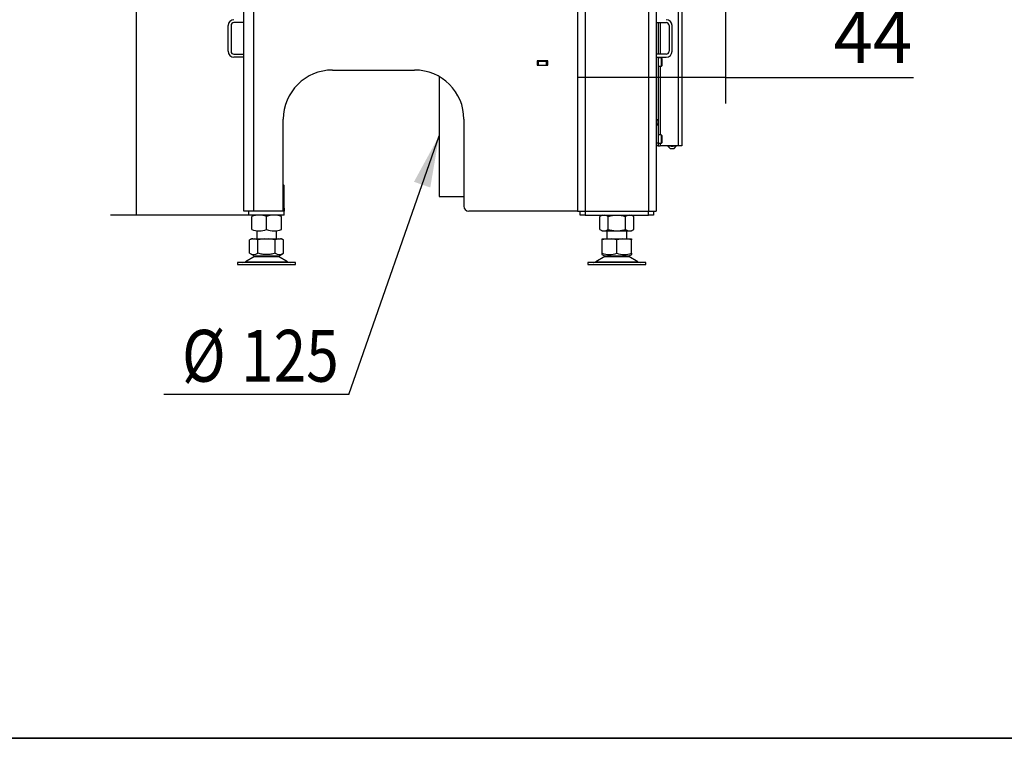
# Model space of a CAD drawing. Units: millimetres. Extents: x 0 to 852, y 0 to 1188.
# Drawn here: x 183 to 282, y 891 to 964 of the extents above; entities that cross this region are included whole.
import ezdxf
from ezdxf.enums import TextEntityAlignment as Align

# ---------------------------------------------------------------- set-up
doc = ezdxf.new("R2010")
doc.units = ezdxf.units.MM
for name, color, linetype in [('Default', 7, 'Continuous'), ('H06-012-2', 7, 'Continuous'), ('H07-011-0', 7, 'Continuous'), ('H07-012-0', 7, 'Continuous'), ('H07-068R-0', 7, 'Continuous'), ('H07-071-2', 7, 'Continuous'), ('H18-007-1', 7, 'Continuous'), ('H18-066-1', 7, 'Continuous'), ('H20-022-0', 7, 'Continuous'), ('H20-026-0', 7, 'Continuous'), ('NOHA', 7, 'Continuous'), ('NUT_DIN_934_1987', 7, 'Continuous'), ('SCREW_DIN_7984_M', 7, 'Continuous')]:
    doc.layers.add(name, color=color, linetype=linetype)
doc.styles.add('SEACAD_Arial', font='ARIALN.TTF', dxfattribs={"width": 0.83})
doc.styles.add('SEACAD_Solid_Edge_ANSI1_Symbols', font='ARIALN.TTF', dxfattribs={"width": 0.83})
doc.dimstyles.new('ISO', dxfattribs={"dimtxt": 5.25, "dimasz": 5.25, "dimexe": 2.625, "dimexo": 0, "dimgap": 1.5, "dimtad": 1, "dimlfac": 10, "dimtxsty": 'SEACAD_Arial', "dimblk1": '_SE_FILLED', "dimblk2": '_SE_FILLED', "dimsah": 1, "dimcen": 2.625, "dimadec": 0, "dimazin": 0, "dimtfac": 1, "dimtmove": 0, "dimatfit": 3, "dimfxl": 0, "dimtolj": 1, "dimarcsym": 0})

# ---------------------------------------------------------------- blocks, each defined once
blk = doc.blocks.new('SE3')
at = {"layer": 'H06-012-2', "color": 7, "linetype": 'Continuous'}
for p, q in [((225.193, 958.072), (225.193, 945.925)), ((225.193, 945.925), (227.7, 945.925))]:
    blk.add_line(p, q, dxfattribs=at)
at = {"layer": 'H07-011-0', "color": 7, "linetype": 'Continuous'}
for p, q in [((203.8, 960.638), (203.8, 963.238)), ((204.1, 963.238), (204.1, 960.638)), ((205.4, 963.538), (204.4, 963.538)), ((247.2, 963.538), (248.2, 963.538)), ((248.5, 963.238), (248.5, 960.638)), ((248.8, 960.638), (248.8, 963.238)), ((204.4, 960.338), (205.4, 960.338)), ((205.4, 960.038), (204.4, 960.038)), ((248.2, 960.338), (247.2, 960.338)), ((247.2, 960.038), (248.2, 960.038))]:
    blk.add_line(p, q, dxfattribs=at)
for centre, radius, start, end in [((204.4, 963.238), 0.6, 90, 180), ((204.4, 963.238), 0.3, 90, 180), ((248.2, 963.238), 0.6, 0, 90), ((248.2, 963.238), 0.3, 0, 90), ((204.4, 960.638), 0.6, 180, 270), ((204.4, 960.638), 0.3, 180, 270), ((248.2, 960.638), 0.3, 270, 360), ((248.2, 960.638), 0.6, 270, 360)]:
    blk.add_arc(centre, radius, start, end, dxfattribs=at)
at = {"layer": 'H07-012-0', "color": 7, "linetype": 'Continuous'}
for p, q in [((239.5, 944.038), (239.5, 944.438)), ((240, 944.038), (239.5, 944.038)), ((240, 944.438), (240, 944.038)), ((240, 944.038), (246.4, 944.038)), ((246.4, 944.038), (246.4, 944.438)), ((246.9, 944.038), (246.4, 944.038)), ((246.9, 944.438), (246.9, 944.038))]:
    blk.add_line(p, q, dxfattribs=at)
at = {"layer": 'H07-068R-0', "color": 7, "linetype": 'Continuous'}
for p, q in [((209.4, 947.138), (209.5, 947.038)), ((209.5, 944.738), (209.5, 947.038)), ((205.9, 944.038), (205.9, 944.438)), ((209.5, 944.038), (205.9, 944.038)), ((209.4, 944.738), (209.5, 944.738)), ((209.5, 944.438), (209.4, 944.438)), ((209.5, 944.738), (209.5, 944.438)), ((209.5, 944.038), (209.5, 944.438))]:
    blk.add_line(p, q, dxfattribs=at)
at = {"layer": 'H07-071-2', "color": 7, "linetype": 'Continuous'}
for p, q in [((249.4, 968.038), (249.4, 951.038)), ((249.8, 968.038), (249.8, 951.038)), ((247.4, 963.538), (247.4, 960.338)), ((247.6, 963.538), (247.6, 960.338)), ((247.4, 960.038), (247.4, 953.639)), ((247.6, 960.038), (247.6, 959.963)), ((247.6, 959.113), (247.6, 952.163)), ((247.4, 953.237), (247.4, 951.338)), ((247.4, 951.338), (247.2, 951.338)), ((247.4, 951.038), (247.2, 951.038)), ((247.4, 951.338), (247.4, 951.038)), ((247.4, 951.038), (247.6, 951.038)), ((247.6, 951.313), (247.6, 951.038)), ((249.4, 951.038), (247.6, 951.038)), ((249.8, 951.038), (249.4, 951.038))]:
    blk.add_line(p, q, dxfattribs=at)
at = {"layer": 'H18-007-1', "color": 7, "linetype": 'Continuous'}
for p, q in [((235.114, 959.638), (235.17, 959.638)), ((235.114, 959.238), (235.17, 959.238)), ((235.17, 959.638), (235.27, 959.638)), ((235.17, 959.238), (235.17, 959.638)), ((235.17, 959.238), (235.27, 959.238)), ((235.27, 959.638), (236.07, 959.638)), ((235.27, 959.238), (235.27, 959.638)), ((235.27, 959.238), (236.07, 959.238)), ((236.07, 959.638), (236.17, 959.638)), ((236.07, 959.238), (236.07, 959.638)), ((236.07, 959.238), (236.17, 959.238)), ((236.17, 959.638), (236.214, 959.638)), ((236.17, 959.238), (236.17, 959.638)), ((236.17, 959.238), (236.214, 959.238))]:
    blk.add_line(p, q, dxfattribs=at)
at = {"layer": 'H18-066-1', "color": 7, "linetype": 'Continuous'}
for p, q in [((248.35, 951.038), (248.6, 950.788)), ((249, 950.788), (249.25, 951.038)), ((248.6, 950.788), (249, 950.788))]:
    blk.add_line(p, q, dxfattribs=at)
for points, knots in [([(248.551, 951.032), (248.539, 951.022), (248.526, 951.012), (248.504, 951), (248.495, 950.995), (248.475, 950.989), (248.464, 950.988), (248.434, 950.988), (248.414, 950.994), (248.375, 951.016), (248.357, 951.031), (248.338, 951.05)], [0.0848419, 0.0848419, 0.0848419, 0.0848419, 0.25, 0.25, 0.375, 0.375, 0.5, 0.5, 0.75, 0.75, 1, 1, 1, 1]), ([(248.994, 951.032), (248.97, 951.022), (248.945, 951.012), (248.901, 951), (248.882, 950.995), (248.842, 950.989), (248.821, 950.988), (248.761, 950.988), (248.721, 950.994), (248.653, 951.013), (248.626, 951.024), (248.598, 951.036)], [0.0848419, 0.0848419, 0.0848419, 0.0848419, 0.25, 0.25, 0.375, 0.375, 0.5, 0.5, 0.75, 0.75, 0.9341541, 0.9341541, 0.9341541, 0.9341541]), ([(249.262, 951.05), (249.253, 951.041), (249.244, 951.032), (249.226, 951.017), (249.216, 951.011), (249.187, 950.994), (249.167, 950.988), (249.137, 950.988), (249.127, 950.989), (249.107, 950.995), (249.097, 950.999), (249.068, 951.016), (249.049, 951.032), (249.031, 951.05)], [0, 0, 0, 0, 0.125, 0.125, 0.25, 0.25, 0.5, 0.5, 0.625, 0.625, 0.75, 0.75, 1, 1, 1, 1])]:
    blk.add_open_spline(points, degree=3, knots=knots, dxfattribs=at)
at = {"layer": 'H20-022-0', "color": 7, "linetype": 'Continuous'}
for p, q in [((205.4, 944.438), (205.4, 966.038)), ((206.4, 944.438), (206.4, 966.038)), ((235.114, 959.658), (235.114, 959.218)), ((236.214, 959.658), (235.114, 959.658)), ((235.114, 959.218), (236.214, 959.218)), ((236.214, 959.218), (236.214, 959.658)), ((214.4, 958.738), (222.7, 958.738)), ((209.4, 944.438), (209.4, 953.738)), ((227.7, 953.738), (227.7, 944.938)), ((206.4, 944.438), (205.4, 944.438)), ((209.4, 944.438), (206.4, 944.438)), ((239.2, 944.438), (228.2, 944.438))]:
    blk.add_line(p, q, dxfattribs=at)
for centre, radius, start, end in [((214.4, 953.738), 5, 90, 180), ((222.7, 953.738), 5, 0, 90), ((228.2, 944.938), 0.5, 180, 270)]:
    blk.add_arc(centre, radius, start, end, dxfattribs=at)
at = {"layer": 'H20-026-0', "color": 7, "linetype": 'Continuous'}
for p, q in [((239.2, 969.438), (239.2, 944.438)), ((240, 969.438), (240, 944.438)), ((246.4, 969.438), (246.4, 944.438)), ((247.2, 969.438), (247.2, 944.438)), ((239.2, 944.438), (240, 944.438)), ((240, 944.438), (246.4, 944.438)), ((246.4, 944.438), (247.2, 944.438))]:
    blk.add_line(p, q, dxfattribs=at)
at = {"layer": 'NOHA', "color": 7, "linetype": 'Continuous'}
for p, q in [((206.7, 942.459), (206.7, 941.638)), ((208.7, 941.638), (208.7, 942.462)), ((242.2, 942.438), (242.2, 941.638)), ((244.2, 941.638), (244.2, 942.438)), ((206.295, 941.638), (205.968, 941.512)), ((206.185, 941.638), (205.968, 941.512)), ((205.968, 940.163), (205.968, 941.512)), ((206.295, 941.638), (206.185, 941.638)), ((206.295, 941.638), (206.508, 941.638)), ((206.834, 941.512), (206.508, 941.638)), ((206.508, 941.638), (207.488, 941.638)), ((207.488, 941.638), (206.834, 941.512)), ((206.834, 940.163), (206.834, 941.512)), ((207.488, 941.638), (207.913, 941.638)), ((208.566, 941.512), (207.913, 941.638)), ((207.913, 941.638), (208.893, 941.638)), ((208.893, 941.638), (208.566, 941.512)), ((208.566, 940.163), (208.566, 941.512)), ((208.893, 941.638), (209.106, 941.638)), ((209.215, 941.638), (209.106, 941.638)), ((209.432, 941.512), (209.106, 941.638)), ((209.433, 941.512), (209.215, 941.638)), ((209.432, 940.163), (209.432, 941.512)), ((241.7, 941.512), (241.7, 941.638)), ((242.266, 941.638), (241.7, 941.512)), ((241.7, 941.638), (242.266, 941.638)), ((241.7, 940.163), (241.7, 941.512)), ((242.266, 941.638), (242.635, 941.638)), ((243.2, 941.512), (242.635, 941.638)), ((242.635, 941.638), (243.766, 941.638)), ((243.766, 941.638), (243.2, 941.512)), ((243.2, 940.163), (243.2, 941.512)), ((243.766, 941.638), (244.135, 941.638)), ((244.135, 941.638), (244.7, 941.638)), ((244.7, 941.512), (244.135, 941.638)), ((244.7, 941.638), (244.7, 941.512)), ((244.7, 940.163), (244.7, 941.512)), ((205.968, 940.163), (206.504, 939.854)), ((208.897, 939.854), (209.433, 940.163)), ((241.694, 940.032), (242.004, 939.854)), ((241.7, 940.029), (241.7, 940.163)), ((244.397, 939.854), (244.706, 940.032)), ((244.7, 940.163), (244.7, 940.029)), ((210.65, 939.238), (204.75, 939.238)), ((204.75, 939.238), (204.75, 939.038)), ((204.75, 939.038), (210.65, 939.038)), ((206.483, 939.842), (205.563, 939.306)), ((205.563, 939.306), (209.838, 939.306)), ((206.483, 939.842), (208.918, 939.842)), ((208.897, 939.854), (206.504, 939.854)), ((209.838, 939.306), (208.918, 939.842)), ((210.65, 939.038), (210.65, 939.238)), ((246.15, 939.238), (240.25, 939.238)), ((240.25, 939.238), (240.25, 939.038)), ((240.25, 939.038), (246.15, 939.038)), ((241.983, 939.842), (241.063, 939.306)), ((241.063, 939.306), (245.338, 939.306)), ((241.983, 939.842), (244.418, 939.842)), ((244.397, 939.854), (242.004, 939.854)), ((245.338, 939.306), (244.418, 939.842)), ((246.15, 939.038), (246.15, 939.238))]:
    blk.add_line(p, q, dxfattribs=at)
for centre, radius, start, end in [((206.401, 940.806), 0.775, 236.04454, 303.95555), ((208.999, 940.806), 0.775, 236.05243, 303.94757), ((242.45, 942.214), 2.184, 249.91868, 290.08138), ((243.95, 942.215), 2.185, 249.92188, 290.07806), ((205.311, 939.738), 0.5, 270, 300.25644), ((206.836, 939.238), 0.7, 118.30934, 120.25644), ((208.565, 939.238), 0.7, 59.74356, 61.69066), ((210.09, 939.738), 0.5, 239.74356, 270), ((240.811, 939.738), 0.5, 272.56906, 277.08661), ((240.811, 939.738), 0.5, 277.08661, 300.25644), ((242.336, 939.238), 0.7, 118.30934, 120.25644), ((244.065, 939.238), 0.7, 59.74356, 61.69066), ((245.59, 939.738), 0.5, 239.74356, 270)]:
    blk.add_arc(centre, radius, start, end, dxfattribs=at)
blk.add_open_spline([(208.566, 940.163), (208.425, 940.122), (208.283, 940.089), (207.996, 940.042), (207.851, 940.029), (207.632, 940.029), (207.558, 940.032), (207.411, 940.044), (207.338, 940.053), (207.12, 940.088), (206.976, 940.122), (206.834, 940.163)], degree=3, knots=[0, 0, 0, 0, 0.25, 0.25, 0.5, 0.5, 0.625, 0.625, 0.75, 0.75, 1, 1, 1, 1], dxfattribs=at)
at = {"layer": 'NUT_DIN_934_1987', "color": 7, "linetype": 'Continuous'}
for p, q in [((241.702, 944.038), (241.468, 943.903)), ((244.932, 943.903), (244.699, 944.038)), ((206.2, 942.572), (206.2, 943.903)), ((207.7, 942.572), (207.7, 943.903)), ((209.2, 942.572), (209.2, 943.903)), ((241.468, 942.572), (241.468, 943.903)), ((242.334, 942.572), (242.334, 943.903)), ((244.066, 942.572), (244.066, 943.903)), ((244.932, 942.572), (244.932, 943.903)), ((241.468, 942.572), (241.702, 942.438)), ((241.702, 942.438), (244.699, 942.438)), ((244.699, 942.438), (244.932, 942.572))]:
    blk.add_line(p, q, dxfattribs=at)
for centre, radius, start, end in [((206.95, 941.857), 2.18, 69.8725, 110.1275), ((208.45, 941.852), 2.184, 69.91575, 110.08425), ((241.901, 943.263), 0.773, 55.93436, 124.06564), ((244.499, 943.26), 0.775, 56.04117, 123.95883), ((206.95, 944.619), 2.18, 249.8725, 290.1275), ((208.45, 944.624), 2.184, 249.91575, 290.08425), ((241.901, 943.213), 0.773, 235.93436, 304.06564), ((244.499, 943.215), 0.775, 236.04117, 303.95883)]:
    blk.add_arc(centre, radius, start, end, dxfattribs=at)
for points in [[(242.334, 943.903), (242.476, 943.944), (242.618, 943.977), (242.906, 944.024), (243.051, 944.037), (243.272, 944.037), (243.346, 944.034), (243.493, 944.022), (243.565, 944.013), (243.782, 943.978), (243.925, 943.944), (244.066, 943.903)], [(242.334, 942.572), (242.476, 942.532), (242.618, 942.498), (242.906, 942.451), (243.051, 942.438), (243.272, 942.438), (243.346, 942.441), (243.493, 942.454), (243.565, 942.463), (243.782, 942.498), (243.925, 942.531), (244.066, 942.572)]]:
    blk.add_open_spline(points, degree=3, knots=[0, 0, 0, 0, 0.25, 0.25, 0.5, 0.5, 0.625, 0.625, 0.75, 0.75, 1, 1, 1, 1], dxfattribs=at)
at = {"layer": 'SCREW_DIN_7984_M', "color": 7, "linetype": 'Continuous'}
for p, q in [((247.7, 959.963), (247.4, 959.963)), ((247.7, 959.963), (247.7, 959.113)), ((247.4, 959.113), (247.7, 959.113)), ((247.75, 959.913), (247.75, 959.163)), ((247.351, 953.688), (247.2, 953.688)), ((247.4, 953.639), (247.2, 953.639)), ((247.4, 953.237), (247.2, 953.237)), ((247.2, 953.188), (247.351, 953.188)), ((247.351, 953.688), (247.351, 953.188)), ((247.4, 953.639), (247.351, 953.688)), ((247.351, 953.188), (247.4, 953.237)), ((247.4, 953.639), (247.4, 953.237)), ((247.7, 952.163), (247.4, 952.163)), ((247.7, 952.163), (247.7, 951.313)), ((247.75, 952.113), (247.75, 951.363)), ((247.4, 951.313), (247.7, 951.313))]:
    blk.add_line(p, q, dxfattribs=at)
for centre, start, end in [((247.7, 959.913), 0, 90), ((247.7, 959.163), 270, 0), ((247.7, 952.113), 0, 90), ((247.7, 951.363), 270, 0)]:
    blk.add_arc(centre, 0.05, start, end, dxfattribs=at)
blk = doc.blocks.new('_SE_FILLED')
at = {"color": 0}
blk.add_line((0, 0), (-1, 0), dxfattribs=at)
blk.add_solid([(0, 0), (-1, -0.1665), (-1, 0.1665), (0, 0)], dxfattribs=at)
blk = doc.blocks.new('DMBLK810')
at = {"layer": 'Default', "color": 0, "linetype": 'Continuous', "lineweight": -2}
for p, q in [((254.201, 969.258), (254.201, 955.338)), ((249.8, 968.038), (249.8, 955.338)), ((244.55, 957.963), (239.3, 957.963)), ((254.201, 957.963), (249.8, 957.963)), ((254.201, 957.963), (273.266, 957.963)), ((259.451, 957.963), (264.701, 957.963))]:
    blk.add_line(p, q, dxfattribs=at)
at = {"layer": 'Defpoints', "color": 0}
for p in [(254.201, 969.258), (249.8, 968.038), (249.8, 957.963)]:
    blk.add_point(p, dxfattribs=at)
at = {"layer": 'Default', "color": 0, "lineweight": -2, "xscale": 5.25, "yscale": 5.25, "zscale": 5.25}
blk.add_blockref('_SE_FILLED', (249.8, 957.963), dxfattribs=at)
at = {"layer": 'Default', "color": 0, "lineweight": -2, "xscale": 5.25, "yscale": 5.25, "zscale": 5.25, "rotation": 180}
blk.add_blockref('_SE_FILLED', (254.201, 957.963), dxfattribs=at)
at = {"layer": 'Default', "color": 0, "insert": (269.141, 962.088), "char_height": 5.25, "attachment_point": 5, "style": 'SEACAD_Arial'}
blk.add_mtext('\\A1;\\A1;44', dxfattribs=at)
blk = doc.blocks.new('DMBLK811')
at = {"layer": 'Default', "color": 0, "linetype": 'Continuous', "lineweight": -2}
for p, q in [((204.501, 1057.038), (191.88, 1057.038)), ((194.505, 949.288), (194.505, 1051.788)), ((205.9, 944.038), (191.88, 944.038))]:
    blk.add_line(p, q, dxfattribs=at)
at = {"layer": 'Defpoints', "color": 0}
for p in [(194.505, 1057.038), (204.501, 1057.038), (205.9, 944.038)]:
    blk.add_point(p, dxfattribs=at)
at = {"layer": 'Default', "color": 0, "lineweight": -2, "xscale": 5.25, "yscale": 5.25, "zscale": 5.25}
for p, rotation in [((194.505, 1057.038), 90), ((194.505, 944.038), 270)]:
    blk.add_blockref('_SE_FILLED', p, dxfattribs=dict(at, rotation=rotation))
at = {"layer": 'Default', "color": 0, "insert": (190.325, 1000.538), "char_height": 5.25, "attachment_point": 5, "rotation": 90, "style": 'SEACAD_Arial'}
blk.add_mtext('\\A1;\\A1;1130', dxfattribs=at)
blk = doc.blocks.new('RÁMEČEK_VÝKRESU_A3')
at = {"layer": 'Default', "color": 7, "linetype": 'Continuous'}
for p, q in [((420, 297), (0, 297)), ((0, 0), (420, 0))]:
    blk.add_line(p, q, dxfattribs=at)

msp = doc.modelspace()

# ---------------------------------------------------------------- hatches: boundary and pattern name
at = {"layer": 'Default', "linetype": 'Continuous'}
msp.add_hatch(color=7, dxfattribs=at).paths.add_polyline_path([(224.2935, 946.8296), (225.1935, 952.0753), (222.6408, 947.405)])

# ---------------------------------------------------------------- linework, layer by layer
at = {"layer": 'Default', "color": 7, "linetype": 'Continuous'}
msp.add_line((216.057, 925.8355), (197.2953, 925.8355), dxfattribs=at)
msp.add_lwpolyline([(216.057, 925.8355), (225.1935, 952.0753)], dxfattribs=at)

# ---------------------------------------------------------------- block references
at = {"layer": 'Default', "color": 7}
for p in [(0, 891), (0, 594)]:
    msp.add_blockref('RÁMEČEK_VÝKRESU_A3', p, dxfattribs=at)
at = {"layer": 'Default'}
msp.add_blockref('SE3', (0, 0), dxfattribs=at)

# ---------------------------------------------------------------- texts
at = {"layer": 'Default', "color": 7, "linetype": 'Continuous', "width": 0.83}
for s, style, p in [('Ø', 'SEACAD_Solid_Edge_ANSI1_Symbols', (199.1328, 932.398)), ('125', 'SEACAD_Arial', (205.1197, 932.398))]:
    msp.add_text(s, height=5.25, dxfattribs=dict(at, style=style)).set_placement(p, align=Align.TOP_LEFT)

# ---------------------------------------------------------------- dimensions: what is measured, and where the dimension line sits
at = {"layer": 'Default', "color": 7, "linetype": 'Continuous'}
dim = msp.add_linear_dim(base=(194.5049, 1057.0375), p1=(205.9003, 944.0376), p2=(204.5006, 1057.0375), angle=90, text='\\A1;<>', dimstyle='ISO', dxfattribs=at)
dim.commit()
dim.dimension.update_dxf_attribs({"geometry": 'DMBLK811', "text_midpoint": (194.5049, 1000.5376), "dimtype": 160})
dim = msp.add_linear_dim(base=(249.8004, 957.9629), p1=(254.2005, 969.2576), p2=(249.8004, 968.0377), text='\\A1;<>', dimstyle='ISO', dxfattribs=at)
dim.commit()
dim.dimension.update_dxf_attribs({"geometry": 'DMBLK810', "text_midpoint": (269.1405, 957.9629), "dimtype": 160})

doc.saveas('drawing.dxf')
